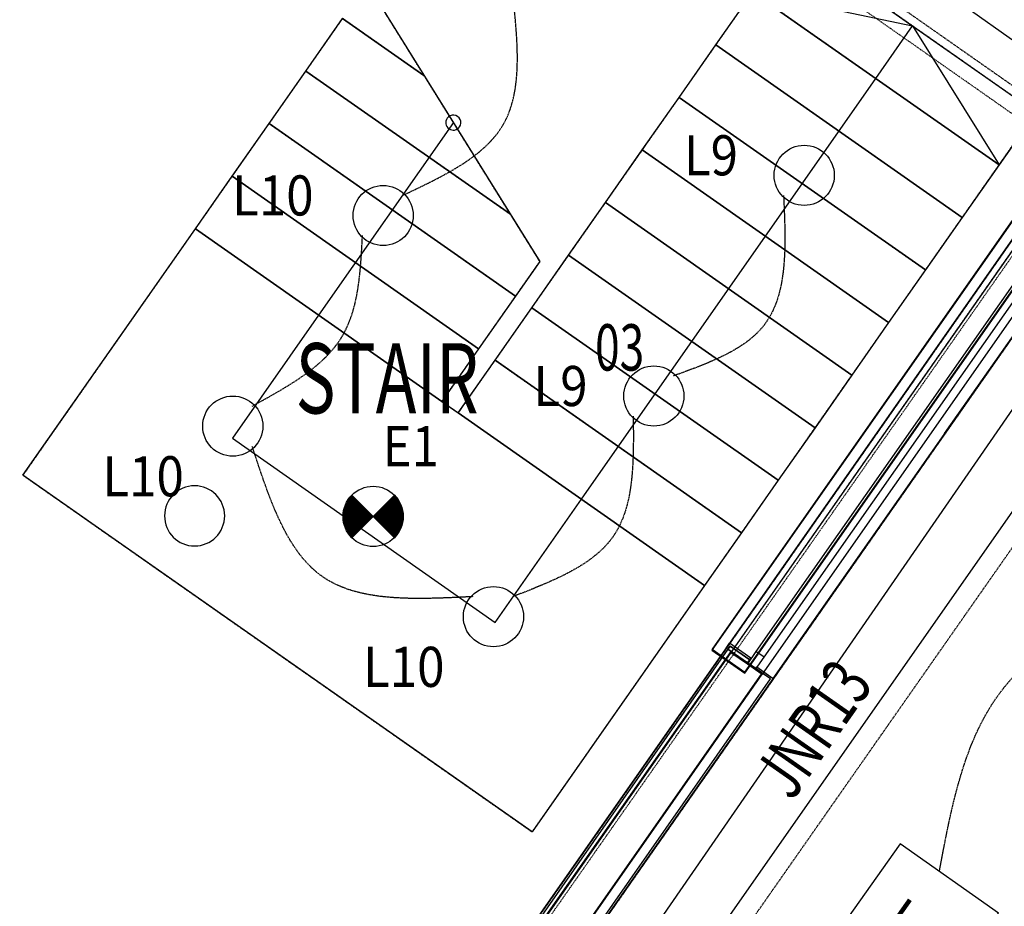
# Model space of a CAD drawing. Extents: x -57363 to 36379, y -8244 to 52568.
# Drawn here: x -24860 to -19949, y 19756 to 24176 of the extents above; entities that cross this region are included whole.
import ezdxf
from ezdxf.enums import TextEntityAlignment as Align

# ---------------------------------------------------------------- set-up
doc = ezdxf.new("R2010")
doc.units = 0
for name, pattern in [('EDG-DASH-3', [4.5, 3, -1.5]), ('X-2439-1C$0$EDG-1DOT-2', [5, 2, -1.4, 0.2, -1.4]), ('X-2439-1C$0$EDG-DASH-3', [4.5, 3, -1.5])]:
    doc.linetypes.add(name, pattern=pattern)
for name, color, linetype in [('LIT-CIRC', 6, 'CONTINUOUS'), ('LIT-EMERG', 6, 'CONTINUOUS'), ('LIT-FITT', 6, 'CONTINUOUS'), ('LIT-SWITCH', 2, 'EDG-DASH-3'), ('SYM-035', 2, 'CONTINUOUS'), ('SYM-050', 6, 'CONTINUOUS'), ('SYM-ATT', 2, 'CONTINUOUS'), ('SYM-FILL', 133, 'CONTINUOUS'), ('SYM-TEXT', 7, 'CONTINUOUS'), ('X-2439-1C$0$A1_Plan & Finishes_Pen_No__1', 31, 'X-2439-1C$0$EDG-DASH-3'), ('X-2439-1C$0$New_ARCHICAD Windows_Pen_No__1', 11, 'CONTINUOUS'), ('X-2439-1C$0$New_FloorStructural_Pen_No__1', 31, 'X-2439-1C$0$EDG-DASH-3'), ('X-2439-1C$0$New_JoineryLabels_Pen_No__1', 31, 'X-2439-1C$0$EDG-DASH-3'), ('X-2439-1C$0$New_JoineryMassing_Pen_No__1', 31, 'X-2439-1C$0$EDG-DASH-3'), ('X-2439-1C$0$New_RoomName_Pen_No__1', 31, 'CONTINUOUS'), ('X-2439-1C$0$New_Shading_Pen_No__1', 11, 'CONTINUOUS'), ('X-2439-1C$0$New_Stair_Pen_No__1', 11, 'CONTINUOUS'), ('X-2439-1C$0$New_Stair_Pen_No__2', 11, 'CONTINUOUS'), ('X-2439-1C$0$New_WallExternal_Pen_No__1', 8, 'CONTINUOUS'), ('X-2439-1C$0$New_WallExternal_Pen_No__4', 8, 'CONTINUOUS'), ('X-2439-1C$0$RCP-28 JAN LINES', 11, 'CONTINUOUS'), ('X-2439-1C$0$X-ARC-GRID', 133, 'X-2439-1C$0$EDG-1DOT-2'), ('X-XREF', 7, 'CONTINUOUS')]:
    doc.layers.add(name, color=color, linetype=linetype)
doc.styles.add('EDG', font='edg.shx', dxfattribs={"width": 0.9})
doc.styles.add('X-2439-1C$0$EDG', font='edg.shx', dxfattribs={"width": 0.9})

# ---------------------------------------------------------------- blocks, each defined once
blk = doc.blocks.new('X-2439-1C')
at = {"layer": 'X-2439-1C$0$A1_Plan & Finishes_Pen_No__1'}
blk.add_line((-23978.2, 17265.8), (-19530.1, 23618.3), dxfattribs=at)
at = {"layer": 'X-2439-1C$0$New_ARCHICAD Windows_Pen_No__1'}
for p, q in [((-19505.7, 23602.5), (-21312.5, 21022.2)), ((-19552.9, 23360.8), (-21187.6, 21026.2)), ((-19459.1, 23337.9), (-21156.9, 20913.2)), ((-21146.6, 20997.6), (-19511.9, 23332.1)), ((-21312.5, 21022.2), (-21230.6, 20964.8)), ((-21187.6, 21026.2), (-21230.6, 20964.8)), ((-21146.6, 20997.6), (-21187.6, 21026.2)), ((-21189.6, 20936.1), (-21146.6, 20997.6)), ((-21230.6, 20964.8), (-21189.6, 20936.1)), ((-21230.6, 20964.8), (-21189.6, 20936.1)), ((-21189.6, 20936.1), (-21156.9, 20913.2))]:
    blk.add_line(p, q, dxfattribs=at)
at = {"layer": 'X-2439-1C$0$New_FloorStructural_Pen_No__1'}
for p, q in [((-20738.6, 24429.1), (-17658.6, 22272.5)), ((-19522.9, 23577.9), (-23937.8, 17272.9))]:
    blk.add_line(p, q, dxfattribs=at)
at = {"layer": 'X-2439-1C$0$New_JoineryMassing_Pen_No__1'}
for p, q in [((-19791.9, 23714.8), (-21020.7, 24575.2)), ((-22843.4, 23898.2), (-23127.8, 24355.3)), ((-21204.2, 24313), (-21387.7, 24050.9)), ((-19975.5, 23452.7), (-21204.2, 24313)), ((-21204.2, 24313), (-19975.5, 23452.7)), ((-23249, 24182.3), (-23432.6, 23920.1)), ((-23249, 24182.3), (-22843.4, 23898.2)), ((-22843.4, 23898.2), (-23249, 24182.3)), ((-21387.7, 24050.9), (-21571.3, 23788.8)), ((-20159, 23190.6), (-21387.7, 24050.9)), ((-21387.7, 24050.9), (-20159, 23190.6)), ((-23432.6, 23920.1), (-23616.1, 23658)), ((-23432.6, 23920.1), (-22412.6, 23205.9)), ((-22412.6, 23205.9), (-23432.6, 23920.1)), ((-22412.6, 23205.9), (-22843.4, 23898.2)), ((-21571.3, 23788.8), (-21754.8, 23526.7)), ((-20342.6, 22928.4), (-21571.3, 23788.8)), ((-21571.3, 23788.8), (-20342.6, 22928.4)), ((-19975.5, 23452.7), (-19791.9, 23714.8)), ((-23616.1, 23658), (-23799.7, 23395.9)), ((-23616.1, 23658), (-22387.4, 22797.6)), ((-22387.4, 22797.6), (-23616.1, 23658)), ((-21754.8, 23526.7), (-21938.4, 23264.5)), ((-20526.1, 22666.3), (-21754.8, 23526.7)), ((-21754.8, 23526.7), (-20526.1, 22666.3)), ((-20159, 23190.6), (-19975.5, 23452.7)), ((-23799.7, 23395.9), (-23983.2, 23133.7)), ((-23799.7, 23395.9), (-22570.9, 22535.5)), ((-22570.9, 22535.5), (-23799.7, 23395.9)), ((-19461.6, 23229.7), (-23589.6, 17334.3)), ((-19461.6, 23229.7), (-23589.6, 17334.3)), ((-21938.4, 23264.5), (-22121.9, 23002.4)), ((-20709.7, 22404.2), (-21938.4, 23264.5)), ((-21938.4, 23264.5), (-20709.7, 22404.2)), ((-22266.2, 22970.7), (-22412.6, 23205.9)), ((-20342.6, 22928.4), (-20159, 23190.6)), ((-23983.2, 23133.7), (-24843.6, 21905)), ((-23983.2, 23133.7), (-22754.5, 22273.4)), ((-22754.5, 22273.4), (-23983.2, 23133.7)), ((-22121.9, 23002.4), (-22305.5, 22740.3)), ((-20893.2, 22142), (-22121.9, 23002.4)), ((-22121.9, 23002.4), (-20893.2, 22142)), ((-22387.4, 22797.6), (-22266.2, 22970.7)), ((-22754, 17481.6), (-18970.1, 22885.6)), ((-22754, 17481.6), (-18970.1, 22885.6)), ((-20526.1, 22666.3), (-20342.6, 22928.4)), ((-22570.9, 22535.5), (-22387.4, 22797.6)), ((-22305.5, 22740.3), (-22489, 22478.1)), ((-21076.7, 21879.9), (-22305.5, 22740.3)), ((-22305.5, 22740.3), (-21076.7, 21879.9)), ((-20709.7, 22404.2), (-20526.1, 22666.3)), ((-22754.5, 22273.4), (-22570.9, 22535.5)), ((-22489, 22478.1), (-22672.6, 22216)), ((-21260.3, 21617.8), (-22489, 22478.1)), ((-22489, 22478.1), (-21260.3, 21617.8)), ((-20893.2, 22142), (-20709.7, 22404.2)), ((-22672.6, 22216), (-22754.5, 22273.4)), ((-21443.8, 21355.7), (-22672.6, 22216)), ((-22672.6, 22216), (-21443.8, 21355.7)), ((-21076.7, 21879.9), (-20893.2, 22142)), ((-24843.6, 21905), (-22304.2, 20126.9)), ((-21260.3, 21617.8), (-21076.7, 21879.9)), ((-21443.8, 21355.7), (-21260.3, 21617.8)), ((-22304.2, 20126.9), (-21443.8, 21355.7)), ((-21312.5, 21022.2), (-23828.8, 17428.5)), ((-21156.9, 20913.2), (-21312.5, 21022.2)), ((-23673.1, 17319.6), (-21156.9, 20913.2))]:
    blk.add_line(p, q, dxfattribs=at)
at = {"layer": 'X-2439-1C$0$New_Shading_Pen_No__1'}
for p, q in [((-19543.6, 23694.9), (-21407.7, 21032.7)), ((-19543.6, 23694.9), (-21407.7, 21032.7)), ((-21243.9, 20917.9), (-19494.5, 23416.4)), ((-21243.9, 20917.9), (-19494.5, 23416.4)), ((-21407.7, 21032.7), (-21243.9, 20917.9)), ((-21407.7, 21032.7), (-21243.9, 20917.9))]:
    blk.add_line(p, q, dxfattribs=at)
at = {"layer": 'X-2439-1C$0$New_Stair_Pen_No__1'}
for p, q in [((-21020.7, 24575.2), (-19791.9, 23714.8)), ((-21387.7, 24050.9), (-21204.2, 24313)), ((-21204.2, 24313), (-19975.5, 23452.7)), ((-19975.5, 23452.7), (-21204.2, 24313)), ((-21204.2, 24313), (-20406.3, 24145)), ((-23432.6, 23920.1), (-23249, 24182.3)), ((-22843.4, 23898.2), (-23249, 24182.3)), ((-23249, 24182.3), (-22843.4, 23898.2)), ((-20589.8, 23882.9), (-20406.3, 24145)), ((-20406.3, 24145), (-19975.5, 23452.7)), ((-21571.3, 23788.8), (-21387.7, 24050.9)), ((-21387.7, 24050.9), (-20159, 23190.6)), ((-20159, 23190.6), (-21387.7, 24050.9)), ((-23616.1, 23658), (-23432.6, 23920.1)), ((-22412.6, 23205.9), (-23432.6, 23920.1)), ((-23432.6, 23920.1), (-22412.6, 23205.9)), ((-22058.2, 21785.8), (-20589.8, 23882.9)), ((-21754.8, 23526.7), (-21571.3, 23788.8)), ((-21571.3, 23788.8), (-20342.6, 22928.4)), ((-20342.6, 22928.4), (-21571.3, 23788.8)), ((-19791.9, 23714.8), (-19975.5, 23452.7)), ((-23799.7, 23395.9), (-23616.1, 23658)), ((-22387.4, 22797.6), (-23616.1, 23658)), ((-23616.1, 23658), (-22387.4, 22797.6)), ((-22697, 23663), (-23368.8, 22703.6)), ((-21938.4, 23264.5), (-21754.8, 23526.7)), ((-21754.8, 23526.7), (-20526.1, 22666.3)), ((-20526.1, 22666.3), (-21754.8, 23526.7)), ((-19975.5, 23452.7), (-20159, 23190.6)), ((-23983.2, 23133.7), (-23799.7, 23395.9)), ((-22570.9, 22535.5), (-23799.7, 23395.9)), ((-23799.7, 23395.9), (-22570.9, 22535.5)), ((-22121.9, 23002.4), (-21938.4, 23264.5)), ((-21938.4, 23264.5), (-20709.7, 22404.2)), ((-20709.7, 22404.2), (-21938.4, 23264.5)), ((-20159, 23190.6), (-20342.6, 22928.4)), ((-24843.6, 21905), (-23983.2, 23133.7)), ((-22754.5, 22273.4), (-23983.2, 23133.7)), ((-23983.2, 23133.7), (-22754.5, 22273.4)), ((-22305.5, 22740.3), (-22121.9, 23002.4)), ((-22121.9, 23002.4), (-20893.2, 22142)), ((-20893.2, 22142), (-22121.9, 23002.4)), ((-22266.2, 22970.7), (-22387.4, 22797.6)), ((-20342.6, 22928.4), (-20526.1, 22666.3)), ((-22387.4, 22797.6), (-22570.9, 22535.5)), ((-22489, 22478.1), (-22305.5, 22740.3)), ((-22305.5, 22740.3), (-21076.7, 21879.9)), ((-21076.7, 21879.9), (-22305.5, 22740.3)), ((-23368.8, 22703.6), (-23799, 22089.2)), ((-20526.1, 22666.3), (-20709.7, 22404.2)), ((-22570.9, 22535.5), (-22754.5, 22273.4)), ((-22672.6, 22216), (-22489, 22478.1)), ((-22489, 22478.1), (-21260.3, 21617.8)), ((-21260.3, 21617.8), (-22489, 22478.1)), ((-20709.7, 22404.2), (-20893.2, 22142)), ((-22754.5, 22273.4), (-22672.6, 22216)), ((-22672.6, 22216), (-21443.8, 21355.7)), ((-21443.8, 21355.7), (-22672.6, 22216)), ((-20893.2, 22142), (-21076.7, 21879.9)), ((-23799, 22089.2), (-22488.4, 21171.5)), ((-22304.2, 20126.9), (-24843.6, 21905)), ((-21076.7, 21879.9), (-21260.3, 21617.8)), ((-22488.4, 21171.5), (-22058.2, 21785.8)), ((-21260.3, 21617.8), (-21443.8, 21355.7)), ((-21443.8, 21355.7), (-22304.2, 20126.9))]:
    blk.add_line(p, q, dxfattribs=at)
for start, end in [(145, 325), (325, 145)]:
    blk.add_arc((-22697, 23663), 37.5, start, end, dxfattribs=at)
at = {"layer": 'X-2439-1C$0$New_Stair_Pen_No__2'}
blk.add_line((-23127.8, 24355.3), (-22266.2, 22970.7), dxfattribs=at)
at = {"layer": 'X-2439-1C$0$New_WallExternal_Pen_No__1'}
for p, q in [((-21312.5, 21022.2), (-21230.6, 20964.8)), ((-21230.6, 20964.8), (-21189.6, 20936.1)), ((-21189.6, 20936.1), (-21156.9, 20913.2))]:
    blk.add_line(p, q, dxfattribs=at)
at = {"layer": 'X-2439-1C$0$New_WallExternal_Pen_No__4'}
for p, q in [((-21312.5, 21022.2), (-23828.8, 17428.5)), ((-23644.5, 17360.5), (-21156.9, 20913.2))]:
    blk.add_line(p, q, dxfattribs=at)
at = {"layer": 'X-2439-1C$0$RCP-28 JAN LINES'}
for p, q in [((-19542.9, 23700), (-21407, 21037.8)), ((-19542.9, 23700), (-21407, 21037.8)), ((-23977.5, 17270.9), (-19529.4, 23623.4)), ((-19535.1, 23615.3), (-21318.9, 21067.7)), ((-19535.1, 23615.3), (-20475.2, 22272.7)), ((-21243.2, 20923.1), (-19493.8, 23421.5)), ((-21243.2, 20923.1), (-19493.8, 23421.5)), ((-19460.9, 23234.9), (-23588.9, 17339.4)), ((-19460.9, 23234.9), (-23588.9, 17339.4)), ((-21101.3, 20892.1), (-19460.9, 23234.9)), ((-20246.7, 22112.6), (-19460.9, 23234.9)), ((-23179.3, 17052.6), (-19051.3, 22948.1)), ((-21335.6, 21043.9), (-21318.9, 21067.7)), ((-21213.3, 20993.7), (-21318.9, 21067.7)), ((-21335.6, 21043.9), (-23971.7, 17279.1)), ((-21327.4, 21038.2), (-23952.7, 17288.9)), ((-21327.4, 21038.2), (-23952.7, 17288.9)), ((-23937.1, 17278), (-21311.8, 21027.3)), ((-21311.8, 21027.3), (-23828.1, 17433.7)), ((-21311.8, 21027.3), (-23828.1, 17433.7)), ((-21407, 21037.8), (-21243.2, 20923.1)), ((-21407, 21037.8), (-21243.2, 20923.1)), ((-21316.5, 21053.8), (-21327.4, 21038.2)), ((-21327.4, 21038.2), (-21316.5, 21053.8)), ((-21311.8, 21027.3), (-21327.4, 21038.2)), ((-21327.4, 21038.2), (-21311.8, 21027.3)), ((-21219, 20985.5), (-21316.5, 21053.8)), ((-21316.5, 21053.8), (-21219, 20985.5)), ((-21229.9, 20969.9), (-21311.8, 21027.3)), ((-21311.8, 21027.3), (-21229.9, 20969.9)), ((-21311.8, 21027.3), (-21229.9, 20969.9)), ((-21229.9, 20969.9), (-21219, 20985.5)), ((-21229.9, 20969.9), (-21219, 20985.5)), ((-21189, 20941.3), (-21229.9, 20969.9)), ((-21229.9, 20969.9), (-21189, 20941.3)), ((-21219, 20985.5), (-21213.3, 20993.7)), ((-21189, 20941.3), (-21183.2, 20949.5)), ((-21156.2, 20918.3), (-21189, 20941.3)), ((-21115.2, 20889.6), (-21189, 20941.3)), ((-21183.2, 20949.5), (-21101.3, 20892.1)), ((-23672.5, 17324.7), (-21156.2, 20918.3)), ((-21156.2, 20918.3), (-23643.8, 17365.7)), ((-23643.8, 17365.7), (-21156.2, 20918.3)), ((-23602.8, 17337), (-21115.2, 20889.6)), ((-23597.1, 17345.2), (-21115.2, 20889.6)), ((-23588.9, 17339.4), (-21107, 20883.9)), ((-21115.2, 20889.6), (-21156.2, 20918.3)), ((-21107, 20883.9), (-21101.3, 20892.1))]:
    blk.add_line(p, q, dxfattribs=at)
for start, end in [(0, 180), (180, 0)]:
    blk.add_arc((-23987.4, 21702.5), 150, start, end, dxfattribs=at)
at = {"layer": 'X-2439-1C$0$X-ARC-GRID'}
for p, q in [((13090.7, 600), (-30823.4, 31349)), ((-24463.8, 16493.7), (-16535.4, 27816.6))]:
    blk.add_line(p, q, dxfattribs=at)
at = {"layer": 'X-2439-1C$0$New_JoineryLabels_Pen_No__1', "style": 'X-2439-1C$0$EDG', "width": 0.7}
blk.add_text('JNR13', height=250, rotation=55, dxfattribs=at).set_placement((-21008, 20276.6))
at = {"layer": 'X-2439-1C$0$New_RoomName_Pen_No__1', "style": 'X-2439-1C$0$EDG', "width": 0.7}
for s, height, p in [(' 03', 231, (-22039.4, 22427)), ('STAIR', 350, (-23483.8, 22213.5))]:
    blk.add_text(s, height=height, dxfattribs=at).set_placement(p)
blk = doc.blocks.new('LIT-DOWN')
at = {"layer": 'SYM-050', "color": 0, "linetype": 'ByBlock'}
blk.add_circle((0, 0), 150, dxfattribs=at)
at = {"layer": 'SYM-ATT', "linetype": 'ByBlock', "style": 'EDG', "width": 0.9}
for tag, p in [('MOUNT', (150, 450)), ('TYPE', (150, 150))]:
    blk.add_attdef(tag, p, '', height=200, dxfattribs=at)
at = {"layer": 'SYM-ATT', "color": 255, "linetype": 'ByBlock', "style": 'EDG', "width": 0.9}
for tag, flags in [('CHAN', 3), ('RATING', 3), ('EQUIP', 3), ('NAME', 3), ('ID', 9)]:
    blk.add_attdef(tag, (0, 0), '', height=200, dxfattribs=dict(at, flags=flags))
at = {"layer": 'SYM-TEXT', "color": 255, "linetype": 'ByBlock', "style": 'EDG', "width": 0.9, "flags": 3}
blk.add_attdef('TEXT', (0, 0), '', height=200, dxfattribs=at)
blk = doc.blocks.new('EM-SPIT')
at = {"layer": 'SYM-050', "color": 0, "linetype": 'ByBlock'}
blk.add_circle((0, 0), 150, dxfattribs=at)
at = {"layer": 'SYM-FILL', "linetype": 'ByBlock', "const_width": 150}
for points in [[(-53, -53, -0.414214), (-53, 53, -0.414214)], [(53, -53, 0.414214), (53, 53, 0.414214)]]:
    blk.add_lwpolyline(points, format="xyb", dxfattribs=at)
at = {"layer": 'SYM-FILL', "linetype": 'ByBlock'}
for points in [[(-106.1, 106.1), (106.1, -106.1)], [(106.1, 106.1), (-106.1, -106.1)]]:
    blk.add_lwpolyline(points, dxfattribs=at)
at = {"layer": 'SYM-ATT', "linetype": 'ByBlock', "style": 'EDG', "width": 0.9}
for tag, p in [('MOUNT', (150, 450)), ('TYPE', (150, 150))]:
    blk.add_attdef(tag, p, '', height=200, dxfattribs=at)
at = {"layer": 'SYM-ATT', "color": 255, "linetype": 'ByBlock', "style": 'EDG', "width": 0.9}
for tag, flags in [('CHAN', 3), ('RATING', 3), ('EQUIP', 3), ('NAME', 3), ('ID', 9)]:
    blk.add_attdef(tag, (0, 0), '', height=200, dxfattribs=dict(at, flags=flags))
at = {"layer": 'SYM-TEXT', "color": 255, "linetype": 'ByBlock', "style": 'EDG', "width": 0.9, "flags": 3}
blk.add_attdef('TEXT', (0, 0), '', height=200, dxfattribs=at)
blk = doc.blocks.new('EXIT-D1W')
at = {"layer": 'SYM-035', "linetype": 'ByBlock'}
for points in [[(-300, 200), (300, 200), (100, 300), (100, 200)], [(-300, -200), (300, -200), (100, -300), (100, -200)]]:
    blk.add_lwpolyline(points, dxfattribs=at)
at = {"layer": 'SYM-050', "color": 0, "linetype": 'ByBlock'}
blk.add_lwpolyline([(-300, -150), (-300, 150), (300, 150), (300, -150)], close=True, dxfattribs=at)
at = {"layer": 'SYM-FILL', "linetype": 'ByBlock'}
for points in [[(100, 200), (100, 300), (300, 200)], [(100, -200), (100, -300), (300, -200)]]:
    blk.add_solid(points, dxfattribs=at)
at = {"layer": 'SYM-ATT', "linetype": 'ByBlock', "style": 'EDG', "width": 0.9}
for tag, p in [('TYPE', (400, 100)), ('MOUNT', (400, -200))]:
    blk.add_attdef(tag, p, '', height=200, dxfattribs=at)
at = {"layer": 'SYM-ATT', "color": 255, "linetype": 'ByBlock', "style": 'EDG', "width": 0.9}
for tag, flags in [('CHAN', 3), ('RATING', 3), ('EQUIP', 3), ('NAME', 3), ('ID', 9)]:
    blk.add_attdef(tag, (0, 0), '', height=200, dxfattribs=dict(at, flags=flags))
at = {"layer": 'SYM-TEXT', "linetype": 'ByBlock', "style": 'EDG', "width": 0.9, "flags": 8}
blk.add_attdef('TEXT', text='', height=200, dxfattribs=at).set_placement((0, 0), align=Align.MIDDLE_CENTER)
blk = doc.blocks.new('FL-4X18T')
at = {"layer": 'SYM-050', "color": 0, "linetype": 'ByBlock'}
blk.add_lwpolyline([(-300, -300), (300, -300), (300, 300), (-300, 300)], close=True, dxfattribs=at)
at = {"layer": 'SYM-ATT', "linetype": 'ByBlock', "style": 'EDG', "width": 0.9}
blk.add_attdef('MOUNT', (100, 400), '', height=200, dxfattribs=at)
at = {"layer": 'SYM-ATT', "color": 255, "linetype": 'ByBlock', "style": 'EDG', "width": 0.9}
for tag, flags in [('CHAN', 3), ('RATING', 3), ('EQUIP', 3), ('NAME', 3), ('ID', 9)]:
    blk.add_attdef(tag, (0, 0), '', height=200, dxfattribs=dict(at, flags=flags))
at = {"layer": 'SYM-ATT', "linetype": 'ByBlock', "style": 'EDG', "width": 0.9}
blk.add_attdef('TYPE', text='', height=200, dxfattribs=at).set_placement((0, 0), align=Align.MIDDLE_CENTER)
at = {"layer": 'SYM-TEXT', "color": 255, "linetype": 'ByBlock', "style": 'EDG', "width": 0.9, "flags": 3}
blk.add_attdef('TEXT', (0, 0), '', height=200, dxfattribs=at)

msp = doc.modelspace()

# ---------------------------------------------------------------- linework, layer by layer
at = {"layer": 'LIT-CIRC'}
msp.add_lwpolyline([(-17900, 23700), (-18550, 24200), (-24250, 15950), (-24900, 15950)], dxfattribs=at)
at = {"layer": 'LIT-SWITCH'}
for points in [[(-22950, 23300), (-22450, 23650), (-22400, 24300)], [(-21050, 23300), (-21150, 22650), (-21600, 22400)], [(-23700, 22250), (-23250, 22600), (-23150, 23100)], [(-21800, 22200), (-21900, 21600), (-22400, 21300)], [(-22600, 21300), (-23350, 21400), (-23700, 22050)], [(-20273.2, 19929.7), (-19996.2, 20784.6), (-19219.2, 21389.6)]]:
    msp.add_spline(points, degree=3, dxfattribs=at)

# ---------------------------------------------------------------- block references
at = {"layer": 'LIT-EMERG'}
ref = msp.add_blockref('EXIT-D1W', (-19847.1, 24400), dxfattribs=dict(at, xscale=-1, rotation=55.05045148748864))
ref.add_attrib('TEXT', 'EX', dxfattribs={"layer": 'SYM-TEXT', "linetype": 'ByBlock', "height": 200, "rotation": 55.0505, "style": 'EDG', "width": 0.9}).set_placement((-19847.1, 24400), align=Align.MIDDLE_CENTER)
ref = msp.add_blockref('EM-SPIT', (-23097.1, 21700), dxfattribs=at)
ref.add_attrib('TYPE', 'E1', (-23050, 21950), dxfattribs={"layer": 'SYM-ATT', "linetype": 'ByBlock', "height": 200, "style": 'EDG', "width": 0.9})
at = {"layer": 'LIT-FITT'}
ref = msp.add_blockref('LIT-DOWN', (-20947.1, 23400), dxfattribs=at)
ref.add_attrib('TYPE', 'L9', (-21547.1, 23400), dxfattribs={"layer": 'SYM-ATT', "linetype": 'ByBlock', "height": 200, "style": 'EDG', "width": 0.9})
ref = msp.add_blockref('LIT-DOWN', (-23047.1, 23200), dxfattribs=at)
ref.add_attrib('TYPE', 'L10', (-23800, 23200), dxfattribs={"layer": 'SYM-ATT', "linetype": 'ByBlock', "height": 200, "style": 'EDG', "width": 0.9})
ref = msp.add_blockref('LIT-DOWN', (-21697.1, 22300), dxfattribs=at)
ref.add_attrib('TYPE', 'L9', (-22297.1, 22250), dxfattribs={"layer": 'SYM-ATT', "linetype": 'ByBlock', "height": 200, "style": 'EDG', "width": 0.9})
ref = msp.add_blockref('LIT-DOWN', (-23797.1, 22150), dxfattribs=at)
ref.add_attrib('TYPE', 'L10', (-24447.1, 21800), dxfattribs={"layer": 'SYM-ATT', "linetype": 'ByBlock', "height": 200, "style": 'EDG', "width": 0.9})
ref = msp.add_blockref('LIT-DOWN', (-22497.1, 21200), dxfattribs=at)
ref.add_attrib('TYPE', 'L10', (-23147.1, 20850), dxfattribs={"layer": 'SYM-ATT', "linetype": 'ByBlock', "height": 200, "style": 'EDG', "width": 0.9})
at = {"layer": 'LIT-FITT', "rotation": 324.7824070318073}
msp.add_blockref('FL-4X18T', (-20397.1, 19650), dxfattribs=at).add_auto_attribs({'TYPE': 'L1'})
at = {"layer": 'X-XREF'}
msp.add_blockref('X-2439-1C', (0, 0), dxfattribs=at)

doc.saveas('drawing.dxf')
